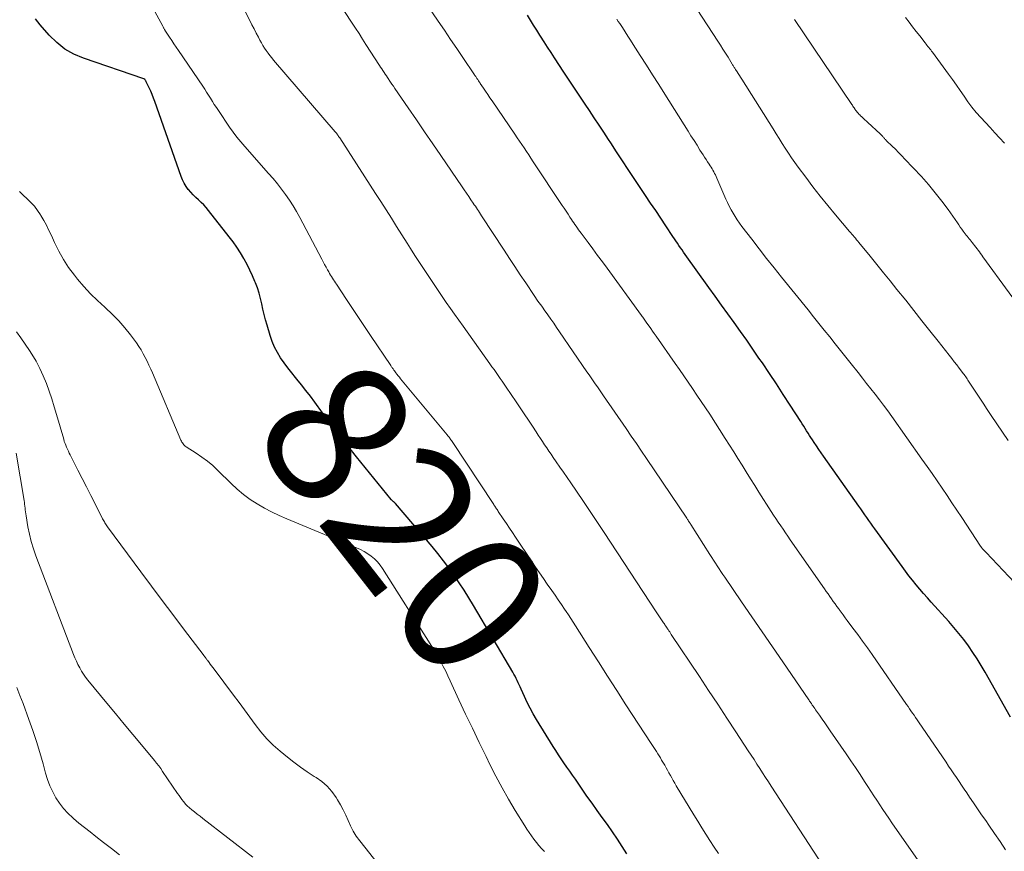
# Model space of a CAD drawing. Units: feet. Extents: x 1939991 to 1945039, y 525000 to 530000.
# Drawn here: x 1942375 to 1942512, y 526018 to 526133 of the extents above; entities that cross this region are included whole.
import ezdxf
from ezdxf.enums import TextEntityAlignment as Align

# ---------------------------------------------------------------- set-up
doc = ezdxf.new("R2010")
doc.units = ezdxf.units.FT
doc.header["$LTSCALE"] = 100
doc.header["$MEASUREMENT"] = 0
for name, color, linetype, lineweight in [('CONTOUR INDEX', 32, 'Continuous', 25), ('CONTOUR INDEX LABEL', 7, 'Continuous', 25), ('CONTOUR INTERMEDIATE', 40, 'Continuous', 15)]:
    doc.layers.add(name, color=color, linetype=linetype, lineweight=lineweight)
doc.styles.add('slant', font='romans.shx', dxfattribs={"oblique": 14.999978})

msp = doc.modelspace()

# ---------------------------------------------------------------- linework, layer by layer
at = {"layer": 'CONTOUR INDEX', "flags": 128}
for points, elevation in [([(1942512.5, 526036.16), (1942508.97, 526042.42), (1942508.42, 526043.36), (1942507.86, 526044.28), (1942507.26, 526045.18), (1942506.64, 526046.08), (1942505.99, 526046.95), (1942505.32, 526047.8), (1942504.63, 526048.63), (1942503.91, 526049.45), (1942501.46, 526052.17), (1942500.93, 526052.77), (1942500.4, 526053.37), (1942499.88, 526053.98), (1942499.36, 526054.59), (1942498.86, 526055.21), (1942498.36, 526055.84), (1942497.87, 526056.48), (1942497.4, 526057.12), (1942493.63, 526062.34), (1942493.35, 526062.73), (1942493.06, 526063.13), (1942492.78, 526063.53), (1942492.5, 526063.92), (1942492.22, 526064.32), (1942491.94, 526064.72), (1942491.66, 526065.12), (1942491.38, 526065.52), (1942486.49, 526072.45), (1942486.15, 526072.93), (1942485.82, 526073.41), (1942485.49, 526073.9), (1942485.17, 526074.38), (1942484.94, 526074.73), (1942484.73, 526075.05), (1942484.53, 526075.36), (1942484.33, 526075.68), (1942484.12, 526076), (1942483.93, 526076.32), (1942483.72, 526076.64), (1942483.52, 526076.95), (1942483.32, 526077.27), (1942481.83, 526079.58), (1942480.88, 526081.05), (1942479.92, 526082.52), (1942478.95, 526083.98), (1942477.97, 526085.43), (1942477.5, 526086.12), (1942476.65, 526087.36), (1942475.8, 526088.6), (1942474.93, 526089.82), (1942474.05, 526091.05), (1942473.17, 526092.27), (1942472.29, 526093.49), (1942471.41, 526094.71), (1942470.54, 526095.93), (1942467.23, 526100.54), (1942467.01, 526100.85), (1942466.8, 526101.16), (1942466.58, 526101.47), (1942466.37, 526101.78), (1942466.16, 526102.1), (1942465.95, 526102.41), (1942465.74, 526102.72), (1942465.53, 526103.04), (1942464.54, 526104.52), (1942463.83, 526105.57), (1942463.13, 526106.62), (1942462.42, 526107.68), (1942461.72, 526108.73), (1942460.13, 526111.1), (1942459.31, 526112.33), (1942458.49, 526113.56), (1942457.68, 526114.8), (1942456.87, 526116.04), (1942456.57, 526116.51), (1942455.91, 526117.52), (1942455.25, 526118.52), (1942454.59, 526119.53), (1942453.92, 526120.53), (1942453.33, 526121.41), (1942452.96, 526121.97), (1942452.59, 526122.53), (1942452.22, 526123.09), (1942451.84, 526123.65), (1942451.47, 526124.21), (1942451.1, 526124.77), (1942450.73, 526125.33), (1942450.36, 526125.89), (1942449.07, 526127.86), (1942448.57, 526128.61), (1942448.08, 526129.37), (1942447.59, 526130.12), (1942447.11, 526130.88), (1942447.03, 526131.01), (1942446.59, 526131.71), (1942446.15, 526132.41), (1942445.71, 526133.11), (1942445.28, 526133.81)], 840), ([(1942459.1, 526017.14), (1942458.47, 526018.18), (1942457.81, 526019.21), (1942457.13, 526020.22), (1942456.42, 526021.21), (1942455.69, 526022.2), (1942454.98, 526023.19), (1942454.27, 526024.18), (1942453.57, 526025.18), (1942451.95, 526027.52), (1942451.56, 526028.09), (1942451.16, 526028.65), (1942450.77, 526029.22), (1942450.37, 526029.79), (1942449.99, 526030.36), (1942449.6, 526030.93), (1942449.23, 526031.51), (1942448.86, 526032.1), (1942446.56, 526035.84), (1942446.1, 526036.61), (1942445.67, 526037.4), (1942445.26, 526038.2), (1942444.88, 526039.02), (1942444.43, 526040.06), (1942444.29, 526040.36), (1942444.15, 526040.66), (1942444.01, 526040.96), (1942443.87, 526041.27), (1942443.72, 526041.56), (1942443.56, 526041.86), (1942443.4, 526042.15), (1942443.24, 526042.44), (1942437.78, 526051.69), (1942437.14, 526052.76), (1942436.47, 526053.83), (1942435.79, 526054.87), (1942435.08, 526055.91), (1942434.36, 526056.93), (1942433.61, 526057.93), (1942432.83, 526058.91), (1942432.03, 526059.88), (1942426.93, 526065.87), (1942426.87, 526065.93), (1942426.82, 526065.99), (1942426.76, 526066.05), (1942426.7, 526066.1), (1942426.66, 526066.13), (1942426.62, 526066.17), (1942426.57, 526066.21), (1942426.53, 526066.25), (1942426.48, 526066.29), (1942426.44, 526066.33), (1942426.39, 526066.37), (1942426.35, 526066.41), (1942426.31, 526066.46), (1942421.5, 526072.39), (1942420.3, 526073.9), (1942419.11, 526075.42), (1942417.94, 526076.96), (1942416.78, 526078.51), (1942415.69, 526079.99), (1942415.08, 526080.8), (1942414.47, 526081.6), (1942413.85, 526082.39), (1942413.21, 526083.18), (1942413.03, 526083.4), (1942412.49, 526084.07), (1942411.96, 526084.76), (1942411.44, 526085.46), (1942410.94, 526086.16), (1942410.49, 526086.9), (1942410.08, 526087.65), (1942409.75, 526088.44), (1942409.47, 526089.26), (1942409.06, 526090.7), (1942408.85, 526091.44), (1942408.66, 526092.18), (1942408.48, 526092.92), (1942408.32, 526093.67), (1942408.15, 526094.41), (1942407.95, 526095.15), (1942407.71, 526095.87), (1942407.44, 526096.58), (1942407.36, 526096.77), (1942407.02, 526097.57), (1942406.66, 526098.35), (1942406.27, 526099.12), (1942405.85, 526099.89), (1942405.81, 526099.97), (1942405.34, 526100.75), (1942404.85, 526101.52), (1942404.32, 526102.26), (1942403.77, 526102.99), (1942400.9, 526106.66), (1942400.58, 526107.05), (1942400.25, 526107.42), (1942399.89, 526107.77), (1942399.52, 526108.11), (1942399.14, 526108.45), (1942398.79, 526108.8), (1942398.45, 526109.17), (1942398.12, 526109.56), (1942398.1, 526109.58), (1942397.8, 526110), (1942397.53, 526110.44), (1942397.31, 526110.9), (1942397.11, 526111.38), (1942393.46, 526121.79), (1942393.28, 526122.28), (1942393.09, 526122.76), (1942392.88, 526123.23), (1942392.66, 526123.7), (1942392.26, 526124.53), (1942392.24, 526124.58), (1942392.21, 526124.63), (1942392.18, 526124.69), (1942392.15, 526124.74), (1942392.1, 526124.81), (1942392.09, 526124.82), (1942392.08, 526124.84), (1942391.99, 526124.91), (1942391.98, 526124.92), (1942391.96, 526124.94), (1942391.94, 526124.94), (1942391.92, 526124.95), (1942383.53, 526127.81), (1942382.19, 526128.39), (1942380.93, 526129.1), (1942379.81, 526129.99), (1942378.76, 526131.02), (1942377.49, 526132.48), (1942377.16, 526132.88), (1942376.85, 526133.29)], 820)]:
    msp.add_lwpolyline(points, dxfattribs=dict(at, elevation=elevation))
at = {"layer": 'CONTOUR INTERMEDIATE', "flags": 128}
for points, elevation in [([(1942500.93, 526014.36), (1942496, 526021.46), (1942495.57, 526022.09), (1942495.15, 526022.71), (1942494.73, 526023.34), (1942494.31, 526023.98), (1942493.89, 526024.61), (1942493.47, 526025.24), (1942493.06, 526025.88), (1942492.64, 526026.51), (1942492.2, 526027.2), (1942491.56, 526028.17), (1942490.91, 526029.14), (1942490.26, 526030.11), (1942489.61, 526031.07), (1942487.41, 526034.27), (1942487.04, 526034.82), (1942486.66, 526035.36), (1942486.29, 526035.9), (1942485.91, 526036.44), (1942485.38, 526037.2), (1942485.27, 526037.36), (1942485.15, 526037.53), (1942485.04, 526037.69), (1942484.92, 526037.85), (1942484.79, 526038.05), (1942484.74, 526038.12), (1942484.69, 526038.18), (1942484.65, 526038.25), (1942484.6, 526038.31), (1942484.55, 526038.38), (1942484.51, 526038.45), (1942484.46, 526038.51), (1942484.42, 526038.58), (1942480.81, 526043.84), (1942479.37, 526045.93), (1942477.94, 526048.02), (1942476.5, 526050.12), (1942475.07, 526052.21), (1942472.74, 526055.63), (1942472.48, 526056.02), (1942472.21, 526056.41), (1942471.95, 526056.8), (1942471.69, 526057.19), (1942471.43, 526057.59), (1942471.17, 526057.98), (1942470.92, 526058.38), (1942470.67, 526058.77), (1942468.01, 526062.98), (1942468, 526062.99), (1942467.98, 526063.01), (1942467.97, 526063.03), (1942467.96, 526063.04), (1942467.92, 526063.12), (1942467.86, 526063.21), (1942467.71, 526063.44), (1942467.64, 526063.55), (1942467.57, 526063.65), (1942467.51, 526063.75), (1942467.44, 526063.85), (1942461.87, 526072.12), (1942461.16, 526073.17), (1942460.45, 526074.22), (1942459.73, 526075.27), (1942459.01, 526076.31), (1942455.89, 526080.85), (1942455.59, 526081.27), (1942455.3, 526081.69), (1942455.01, 526082.11), (1942454.72, 526082.54), (1942454.43, 526082.96), (1942454.14, 526083.38), (1942453.85, 526083.8), (1942453.56, 526084.22), (1942449.76, 526089.76), (1942449.35, 526090.36), (1942448.94, 526090.95), (1942448.53, 526091.54), (1942448.11, 526092.13), (1942447.63, 526092.81), (1942447.45, 526093.06), (1942447.27, 526093.31), (1942447.09, 526093.56), (1942446.92, 526093.81), (1942446.74, 526094.05), (1942446.56, 526094.31), (1942446.39, 526094.56), (1942446.22, 526094.81), (1942445.04, 526096.56), (1942444.28, 526097.69), (1942443.52, 526098.83), (1942442.77, 526099.97), (1942442.03, 526101.11), (1942438.9, 526105.92), (1942438.75, 526106.14), (1942438.61, 526106.36), (1942438.47, 526106.58), (1942438.32, 526106.8), (1942438.18, 526107.01), (1942438.04, 526107.23), (1942437.89, 526107.45), (1942437.74, 526107.66), (1942437.42, 526108.14), (1942437.12, 526108.59), (1942436.81, 526109.04), (1942436.5, 526109.5), (1942436.2, 526109.95), (1942433.25, 526114.27), (1942432.11, 526115.93), (1942430.98, 526117.59), (1942429.85, 526119.24), (1942428.71, 526120.9), (1942426.84, 526123.63), (1942426.64, 526123.92), (1942426.44, 526124.21), (1942426.25, 526124.5), (1942426.05, 526124.79), (1942425.98, 526124.88), (1942425.82, 526125.12), (1942425.66, 526125.37), (1942425.49, 526125.61), (1942425.33, 526125.85), (1942425.17, 526126.1), (1942425.01, 526126.34), (1942424.85, 526126.58), (1942424.69, 526126.83), (1942422.82, 526129.75), (1942422.34, 526130.49), (1942421.86, 526131.24), (1942421.38, 526131.98), (1942420.9, 526132.72), (1942417.52, 526137.91)], 832), ([(1942511.82, 526017.73), (1942511.04, 526018.87), (1942510.26, 526020), (1942509.48, 526021.14), (1942509.04, 526021.78), (1942508.48, 526022.59), (1942507.92, 526023.41), (1942507.36, 526024.23), (1942506.8, 526025.05), (1942506.41, 526025.63), (1942506.05, 526026.16), (1942505.69, 526026.69), (1942505.33, 526027.23), (1942504.97, 526027.76), (1942504.62, 526028.29), (1942504.26, 526028.83), (1942503.89, 526029.36), (1942503.53, 526029.89), (1942499.69, 526035.51), (1942499.49, 526035.81), (1942499.28, 526036.12), (1942499.07, 526036.42), (1942498.86, 526036.73), (1942498.65, 526037.03), (1942498.45, 526037.33), (1942498.24, 526037.64), (1942498.03, 526037.94), (1942493.23, 526044.86), (1942492.58, 526045.79), (1942491.92, 526046.72), (1942491.25, 526047.64), (1942490.57, 526048.55), (1942489.77, 526049.61), (1942489.49, 526049.99), (1942489.2, 526050.38), (1942488.92, 526050.76), (1942488.64, 526051.14), (1942488.59, 526051.22), (1942488.34, 526051.56), (1942488.09, 526051.91), (1942487.84, 526052.26), (1942487.6, 526052.6), (1942487.35, 526052.95), (1942487.11, 526053.3), (1942486.87, 526053.65), (1942486.62, 526054), (1942481.86, 526060.84), (1942481.52, 526061.33), (1942481.19, 526061.81), (1942480.85, 526062.3), (1942480.52, 526062.79), (1942480.19, 526063.29), (1942479.86, 526063.78), (1942479.54, 526064.28), (1942479.21, 526064.78), (1942477.5, 526067.47), (1942476.91, 526068.4), (1942476.32, 526069.33), (1942475.73, 526070.27), (1942475.15, 526071.2), (1942474.57, 526072.14), (1942473.99, 526073.08), (1942473.4, 526074.01), (1942472.8, 526074.94), (1942470.64, 526078.29), (1942470.05, 526079.19), (1942469.46, 526080.08), (1942468.87, 526080.97), (1942468.26, 526081.86), (1942467.66, 526082.74), (1942467.05, 526083.62), (1942466.44, 526084.5), (1942465.83, 526085.38), (1942463.18, 526089.16), (1942462.93, 526089.51), (1942462.69, 526089.86), (1942462.44, 526090.21), (1942462.2, 526090.56), (1942461.9, 526090.99), (1942461.81, 526091.12), (1942461.71, 526091.25), (1942461.62, 526091.38), (1942461.53, 526091.51), (1942461.43, 526091.65), (1942461.34, 526091.78), (1942461.25, 526091.91), (1942461.15, 526092.04), (1942456.37, 526098.6), (1942455.71, 526099.5), (1942455.05, 526100.39), (1942454.39, 526101.29), (1942453.73, 526102.18), (1942452.75, 526103.49), (1942452.57, 526103.73), (1942452.4, 526103.96), (1942452.23, 526104.2), (1942452.06, 526104.44), (1942451.9, 526104.68), (1942451.73, 526104.92), (1942451.57, 526105.16), (1942451.41, 526105.4), (1942451.19, 526105.73), (1942450.93, 526106.13), (1942450.66, 526106.54), (1942450.39, 526106.95), (1942450.12, 526107.35), (1942446.1, 526113.43), (1942445.78, 526113.91), (1942445.46, 526114.39), (1942445.14, 526114.87), (1942444.82, 526115.34), (1942444.5, 526115.82), (1942444.18, 526116.3), (1942443.86, 526116.77), (1942443.53, 526117.25), (1942440.38, 526121.88), (1942440.07, 526122.33), (1942439.77, 526122.77), (1942439.47, 526123.22), (1942439.17, 526123.66), (1942438.73, 526124.32), (1942438.65, 526124.44), (1942438.57, 526124.55), (1942438.49, 526124.67), (1942438.42, 526124.78), (1942438.38, 526124.84), (1942438.32, 526124.92), (1942438.26, 526125.01), (1942438.21, 526125.1), (1942438.15, 526125.18), (1942438.09, 526125.27), (1942438.03, 526125.35), (1942437.97, 526125.44), (1942437.92, 526125.53), (1942436.31, 526127.9), (1942435.45, 526129.17), (1942434.59, 526130.44), (1942433.73, 526131.71), (1942432.87, 526132.98), (1942429.44, 526138.07)], 836), ([(1942512.16, 526074.63), (1942509.81, 526078.13), (1942509.24, 526078.98), (1942508.68, 526079.82), (1942508.13, 526080.66), (1942507.57, 526081.51), (1942506.67, 526082.9), (1942506.57, 526083.05), (1942506.47, 526083.21), (1942506.36, 526083.36), (1942506.26, 526083.51), (1942506.15, 526083.67), (1942506.04, 526083.82), (1942505.93, 526083.96), (1942505.82, 526084.11), (1942505.36, 526084.72), (1942505.01, 526085.16), (1942504.67, 526085.61), (1942504.32, 526086.06), (1942503.97, 526086.5), (1942502.42, 526088.46), (1942501.29, 526089.88), (1942500.17, 526091.3), (1942499.04, 526092.73), (1942497.91, 526094.15), (1942496.7, 526095.67), (1942495.77, 526096.84), (1942494.84, 526097.99), (1942493.91, 526099.14), (1942492.96, 526100.29), (1942491.39, 526102.19), (1942491.23, 526102.39), (1942491.07, 526102.58), (1942490.91, 526102.77), (1942490.75, 526102.97), (1942490.59, 526103.16), (1942490.42, 526103.35), (1942490.26, 526103.54), (1942490.1, 526103.73), (1942488.14, 526106.06), (1942487.08, 526107.34), (1942486.03, 526108.64), (1942485.01, 526109.95), (1942484, 526111.27), (1942482.96, 526112.66), (1942482.49, 526113.3), (1942482.03, 526113.95), (1942481.59, 526114.62), (1942481.16, 526115.29), (1942480.74, 526115.97), (1942480.32, 526116.64), (1942479.9, 526117.32), (1942479.47, 526117.99), (1942475.11, 526124.92), (1942474.95, 526125.17), (1942474.79, 526125.43), (1942474.62, 526125.69), (1942474.46, 526125.94), (1942474.24, 526126.27), (1942474.18, 526126.36), (1942474.12, 526126.45), (1942474.07, 526126.54), (1942474.01, 526126.64), (1942473.95, 526126.73), (1942473.89, 526126.82), (1942473.83, 526126.92), (1942473.78, 526127.01), (1942473.2, 526127.95), (1942472.85, 526128.52), (1942472.49, 526129.08), (1942472.14, 526129.64), (1942471.78, 526130.2), (1942466.72, 526137.97)], 848), ([(1942486.38, 526015.54), (1942479.21, 526026.55), (1942478.81, 526027.17), (1942478.41, 526027.79), (1942478.01, 526028.41), (1942477.61, 526029.02), (1942477.21, 526029.64), (1942476.81, 526030.26), (1942476.41, 526030.88), (1942476, 526031.49), (1942474.29, 526034.12), (1942473.03, 526036.04), (1942471.76, 526037.96), (1942470.49, 526039.88), (1942469.22, 526041.8), (1942465.3, 526047.68), (1942465.19, 526047.85), (1942465.08, 526048.01), (1942464.96, 526048.18), (1942464.85, 526048.35), (1942464.79, 526048.44), (1942464.71, 526048.56), (1942464.63, 526048.68), (1942464.55, 526048.8), (1942464.46, 526048.93), (1942464.38, 526049.05), (1942464.3, 526049.17), (1942464.22, 526049.29), (1942464.14, 526049.42), (1942463.94, 526049.72), (1942463.76, 526050), (1942463.57, 526050.27), (1942463.39, 526050.55), (1942463.21, 526050.83), (1942455.97, 526061.86), (1942455.6, 526062.41), (1942455.23, 526062.97), (1942454.86, 526063.52), (1942454.49, 526064.07), (1942454.12, 526064.63), (1942453.75, 526065.18), (1942453.38, 526065.73), (1942453, 526066.28), (1942451.32, 526068.74), (1942450.82, 526069.48), (1942450.31, 526070.22), (1942449.8, 526070.96), (1942449.29, 526071.7), (1942448.88, 526072.3), (1942448.58, 526072.74), (1942448.28, 526073.18), (1942447.98, 526073.62), (1942447.68, 526074.06), (1942447.39, 526074.5), (1942447.09, 526074.94), (1942446.8, 526075.38), (1942446.51, 526075.83), (1942445.97, 526076.64), (1942445.41, 526077.49), (1942444.84, 526078.34), (1942444.28, 526079.18), (1942443.71, 526080.03), (1942442.34, 526082.06), (1942442.06, 526082.47), (1942441.78, 526082.88), (1942441.5, 526083.28), (1942441.21, 526083.69), (1942440.92, 526084.09), (1942440.64, 526084.5), (1942440.35, 526084.9), (1942440.06, 526085.3), (1942436.32, 526090.56), (1942435.74, 526091.38), (1942435.15, 526092.21), (1942434.58, 526093.03), (1942434, 526093.86), (1942433.42, 526094.69), (1942432.85, 526095.52), (1942432.29, 526096.35), (1942431.73, 526097.19), (1942431.55, 526097.46), (1942430.91, 526098.43), (1942430.27, 526099.4), (1942429.64, 526100.39), (1942429.01, 526101.37), (1942428.55, 526102.1), (1942427.82, 526103.26), (1942427.09, 526104.41), (1942426.35, 526105.56), (1942425.62, 526106.72), (1942424.88, 526107.87), (1942424.14, 526109.02), (1942423.41, 526110.17), (1942422.67, 526111.31), (1942419.17, 526116.73), (1942419.1, 526116.84), (1942419.02, 526116.95), (1942418.95, 526117.06), (1942418.87, 526117.17), (1942418.79, 526117.27), (1942418.7, 526117.38), (1942418.62, 526117.48), (1942418.53, 526117.58), (1942409.97, 526127.55), (1942409.7, 526127.87), (1942409.44, 526128.21), (1942409.19, 526128.54), (1942408.95, 526128.89), (1942408.72, 526129.24), (1942408.49, 526129.6), (1942408.28, 526129.96), (1942408.07, 526130.33), (1942407.86, 526130.74), (1942407.55, 526131.31), (1942407.25, 526131.89), (1942406.95, 526132.47), (1942406.65, 526133.05), (1942404.72, 526136.88)], 828), ([(1942471.86, 526017.22), (1942471.27, 526018.1), (1942470.68, 526018.99), (1942470.11, 526019.88), (1942469.54, 526020.77), (1942468.98, 526021.68), (1942468.43, 526022.58), (1942466, 526026.63), (1942465.79, 526026.99), (1942465.58, 526027.34), (1942465.38, 526027.7), (1942465.18, 526028.05), (1942464.98, 526028.41), (1942464.78, 526028.77), (1942464.58, 526029.12), (1942464.38, 526029.48), (1942463.96, 526030.2), (1942463.79, 526030.49), (1942463.61, 526030.79), (1942463.43, 526031.08), (1942463.25, 526031.37), (1942463.06, 526031.66), (1942462.88, 526031.94), (1942462.69, 526032.23), (1942462.5, 526032.52), (1942458.99, 526037.9), (1942457.7, 526039.88), (1942456.42, 526041.87), (1942455.15, 526043.87), (1942453.88, 526045.87), (1942451.99, 526048.86), (1942451.67, 526049.37), (1942451.34, 526049.87), (1942451.01, 526050.38), (1942450.68, 526050.88), (1942450.46, 526051.19), (1942450.02, 526051.85), (1942449.57, 526052.5), (1942449.12, 526053.15), (1942448.66, 526053.8), (1942448.05, 526054.66), (1942447.5, 526055.45), (1942446.96, 526056.24), (1942446.42, 526057.03), (1942445.88, 526057.82), (1942443.63, 526061.19), (1942443.2, 526061.83), (1942442.77, 526062.47), (1942442.35, 526063.11), (1942441.92, 526063.75), (1942441.23, 526064.79), (1942441.15, 526064.91), (1942441.07, 526065.03), (1942440.99, 526065.15), (1942440.91, 526065.27), (1942440.83, 526065.38), (1942440.75, 526065.5), (1942440.67, 526065.62), (1942440.59, 526065.74), (1942434.79, 526074.53), (1942434.71, 526074.64), (1942434.63, 526074.76), (1942434.55, 526074.87), (1942434.47, 526074.98), (1942434.39, 526075.09), (1942434.3, 526075.2), (1942434.21, 526075.31), (1942434.13, 526075.42), (1942427.64, 526083.24), (1942427.47, 526083.44), (1942427.3, 526083.65), (1942427.13, 526083.86), (1942426.97, 526084.08), (1942426.78, 526084.33), (1942426.71, 526084.41), (1942426.65, 526084.5), (1942426.58, 526084.6), (1942426.52, 526084.69), (1942426.45, 526084.78), (1942426.39, 526084.87), (1942426.32, 526084.96), (1942426.26, 526085.06), (1942423.45, 526089.25), (1942422.61, 526090.5), (1942421.77, 526091.76), (1942420.94, 526093.02), (1942420.1, 526094.28), (1942418.72, 526096.38), (1942418.58, 526096.59), (1942418.44, 526096.8), (1942418.3, 526097.01), (1942418.16, 526097.22), (1942418.02, 526097.44), (1942417.89, 526097.65), (1942417.76, 526097.87), (1942417.63, 526098.09), (1942417.47, 526098.38), (1942417.26, 526098.75), (1942417.06, 526099.11), (1942416.86, 526099.49), (1942416.66, 526099.86), (1942413.63, 526105.67), (1942413.17, 526106.5), (1942412.7, 526107.3), (1942412.18, 526108.09), (1942411.64, 526108.86), (1942411.07, 526109.61), (1942410.49, 526110.35), (1942409.89, 526111.07), (1942409.28, 526111.79), (1942405.97, 526115.52), (1942405.41, 526116.18), (1942404.87, 526116.85), (1942404.35, 526117.54), (1942403.85, 526118.24), (1942402.28, 526120.56), (1942402, 526120.97), (1942401.72, 526121.39), (1942401.45, 526121.82), (1942401.19, 526122.25), (1942400.92, 526122.67), (1942400.65, 526123.1), (1942400.38, 526123.52), (1942400.1, 526123.93), (1942396.72, 526128.91), (1942396.41, 526129.36), (1942396.1, 526129.82), (1942395.79, 526130.28), (1942395.49, 526130.74), (1942394.93, 526131.58), (1942394.9, 526131.62), (1942394.88, 526131.67), (1942394.85, 526131.71), (1942394.83, 526131.75), (1942394.8, 526131.8), (1942394.78, 526131.84), (1942394.76, 526131.89), (1942394.73, 526131.93), (1942394.7, 526131.99), (1942394.66, 526132.06), (1942394.62, 526132.13), (1942394.58, 526132.2), (1942394.54, 526132.28), (1942392.55, 526135.98)], 824), ([(1942513.86, 526054.04), (1942509.09, 526059.08), (1942509, 526059.17), (1942508.91, 526059.27), (1942508.82, 526059.36), (1942508.73, 526059.46), (1942508.54, 526059.64), (1942508.5, 526059.7), (1942508.43, 526059.79), (1942508.4, 526059.84), (1942508.37, 526059.88), (1942508.34, 526059.93), (1942508.31, 526059.97), (1942505.7, 526063.94), (1942505.02, 526064.97), (1942504.34, 526065.99), (1942503.66, 526067.01), (1942502.97, 526068.02), (1942502.28, 526069.04), (1942501.58, 526070.05), (1942500.88, 526071.05), (1942500.17, 526072.06), (1942495.97, 526078), (1942495.41, 526078.78), (1942494.84, 526079.55), (1942494.26, 526080.32), (1942493.67, 526081.08), (1942493.07, 526081.83), (1942492.48, 526082.59), (1942491.88, 526083.34), (1942491.28, 526084.09), (1942490.32, 526085.29), (1942489.57, 526086.23), (1942488.83, 526087.17), (1942488.08, 526088.11), (1942487.34, 526089.05), (1942486.59, 526089.99), (1942485.85, 526090.93), (1942485.1, 526091.86), (1942484.34, 526092.8), (1942480.65, 526097.36), (1942479.6, 526098.67), (1942478.55, 526099.98), (1942477.52, 526101.31), (1942476.49, 526102.64), (1942475.12, 526104.42), (1942474.8, 526104.87), (1942474.48, 526105.32), (1942474.18, 526105.79), (1942473.89, 526106.26), (1942473.62, 526106.74), (1942473.36, 526107.23), (1942473.11, 526107.73), (1942472.89, 526108.23), (1942471.64, 526111.13), (1942471.54, 526111.36), (1942471.43, 526111.58), (1942471.32, 526111.8), (1942471.21, 526112.02), (1942471.09, 526112.24), (1942470.97, 526112.45), (1942470.84, 526112.66), (1942470.71, 526112.87), (1942470.56, 526113.09), (1942470.34, 526113.41), (1942470.13, 526113.73), (1942469.93, 526114.06), (1942469.72, 526114.38), (1942469.29, 526115.05), (1942468.88, 526115.71), (1942468.46, 526116.37), (1942468.04, 526117.03), (1942467.63, 526117.69), (1942464.41, 526122.8), (1942463.55, 526124.15), (1942462.7, 526125.5), (1942461.84, 526126.86), (1942460.98, 526128.21), (1942460.01, 526129.73), (1942459.63, 526130.32), (1942459.26, 526130.9), (1942458.88, 526131.49), (1942458.5, 526132.08), (1942458.13, 526132.64), (1942457.93, 526132.95), (1942457.74, 526133.26)], 844), ([(1942515.96, 526090.2), (1942508.66, 526100.21), (1942508.5, 526100.44), (1942508.34, 526100.66), (1942508.17, 526100.88), (1942508.01, 526101.1), (1942507.84, 526101.32), (1942507.67, 526101.54), (1942507.5, 526101.75), (1942507.33, 526101.97), (1942507.16, 526102.19), (1942507.02, 526102.36), (1942506.88, 526102.54), (1942506.74, 526102.71), (1942506.6, 526102.88), (1942506.46, 526103.05), (1942506.33, 526103.22), (1942506.19, 526103.4), (1942506.06, 526103.58), (1942505.91, 526103.78), (1942505.71, 526104.06), (1942505.5, 526104.34), (1942505.3, 526104.63), (1942505.1, 526104.91), (1942503.81, 526106.77), (1942502.94, 526107.96), (1942502.03, 526109.12), (1942501.08, 526110.25), (1942500.09, 526111.35), (1942497.79, 526113.8), (1942497.36, 526114.26), (1942496.93, 526114.7), (1942496.48, 526115.15), (1942496.03, 526115.58), (1942495.26, 526116.32), (1942495.19, 526116.39), (1942495.13, 526116.45), (1942495.08, 526116.51), (1942495.02, 526116.58), (1942494.96, 526116.65), (1942494.91, 526116.72), (1942494.85, 526116.79), (1942494.8, 526116.85), (1942494.74, 526116.93), (1942494.65, 526117.03), (1942494.56, 526117.13), (1942494.47, 526117.23), (1942494.37, 526117.32), (1942492.66, 526118.87), (1942492.45, 526119.06), (1942492.24, 526119.25), (1942492.03, 526119.45), (1942491.82, 526119.65), (1942491.64, 526119.81), (1942491.52, 526119.93), (1942491.41, 526120.04), (1942491.3, 526120.16), (1942491.19, 526120.29), (1942491, 526120.5), (1942490.97, 526120.55), (1942490.95, 526120.57), (1942490.91, 526120.63), (1942490.9, 526120.64), (1942490.89, 526120.66), (1942490.88, 526120.68), (1942490.87, 526120.69), (1942490.74, 526120.9), (1942490.66, 526121.02), (1942490.58, 526121.15), (1942490.51, 526121.27), (1942490.43, 526121.39), (1942482.46, 526133.19)], 852), ([(1942511.64, 526116), (1942510.98, 526116.73), (1942510.31, 526117.45), (1942509.65, 526118.18), (1942508.35, 526119.59), (1942507.73, 526120.29), (1942507.13, 526121.02), (1942506.57, 526121.77), (1942506.04, 526122.54), (1942505.51, 526123.32), (1942504.98, 526124.09), (1942504.44, 526124.86), (1942503.88, 526125.62), (1942501.64, 526128.65), (1942501.52, 526128.82), (1942501.39, 526128.98), (1942501.27, 526129.14), (1942501.14, 526129.3), (1942501, 526129.46), (1942500.87, 526129.62), (1942500.75, 526129.79), (1942500.62, 526129.95), (1942499.88, 526130.92), (1942499.38, 526131.56), (1942498.88, 526132.21), (1942498.38, 526132.85), (1942497.87, 526133.5)], 856), ([(1942447.65, 526017.49), (1942447.26, 526017.9), (1942446.89, 526018.32), (1942446.53, 526018.75), (1942446.18, 526019.2), (1942445.85, 526019.65), (1942445.52, 526020.1), (1942445.21, 526020.57), (1942444.9, 526021.05), (1942443.58, 526023.19), (1942442.65, 526024.76), (1942441.75, 526026.34), (1942440.89, 526027.94), (1942440.07, 526029.57), (1942439.52, 526030.67), (1942438.56, 526032.64), (1942437.62, 526034.62), (1942436.68, 526036.6), (1942435.76, 526038.58), (1942434.54, 526041.23), (1942434.23, 526041.89), (1942433.91, 526042.55), (1942433.57, 526043.2), (1942433.22, 526043.84), (1942432.86, 526044.48), (1942432.49, 526045.11), (1942432.11, 526045.74), (1942431.73, 526046.36), (1942425.11, 526056.83), (1942424.78, 526057.31), (1942424.41, 526057.76), (1942423.99, 526058.17), (1942423.55, 526058.55), (1942423.07, 526058.89), (1942422.57, 526059.2), (1942422.05, 526059.48), (1942421.52, 526059.72), (1942411.79, 526063.75), (1942410.73, 526064.21), (1942409.69, 526064.71), (1942408.68, 526065.25), (1942407.68, 526065.83), (1942406.72, 526066.46), (1942405.79, 526067.14), (1942404.91, 526067.88), (1942404.07, 526068.66), (1942402.23, 526070.49), (1942401.52, 526071.15), (1942400.78, 526071.78), (1942400, 526072.35), (1942399.19, 526072.89), (1942397.8, 526073.75), (1942397.67, 526073.84), (1942397.56, 526073.93), (1942397.46, 526074.05), (1942397.37, 526074.17), (1942397.29, 526074.3), (1942397.21, 526074.43), (1942397.14, 526074.57), (1942397.08, 526074.71), (1942393.11, 526084.05), (1942392.87, 526084.59), (1942392.63, 526085.13), (1942392.38, 526085.67), (1942392.12, 526086.2), (1942391.84, 526086.72), (1942391.55, 526087.24), (1942391.23, 526087.73), (1942390.89, 526088.21), (1942390.06, 526089.33), (1942389.26, 526090.33), (1942388.42, 526091.3), (1942387.52, 526092.21), (1942386.58, 526093.09), (1942386.47, 526093.18), (1942385.47, 526094.1), (1942384.5, 526095.06), (1942383.58, 526096.06), (1942382.7, 526097.09), (1942382.25, 526097.66), (1942381.45, 526098.72), (1942380.72, 526099.82), (1942380.08, 526100.98), (1942379.49, 526102.17), (1942379.05, 526103.16), (1942378.71, 526103.87), (1942378.36, 526104.58), (1942377.99, 526105.27), (1942377.59, 526105.95), (1942377.53, 526106.05), (1942377.13, 526106.66), (1942376.69, 526107.23), (1942376.2, 526107.77), (1942375.68, 526108.27), (1942375.14, 526108.76), (1942374.61, 526109.26)], 816), ([(1942424.54, 526015.67), (1942421.95, 526018.97), (1942421.47, 526019.63), (1942421.04, 526020.32), (1942420.66, 526021.03), (1942420.32, 526021.78), (1942420, 526022.52), (1942419.65, 526023.26), (1942419.26, 526023.98), (1942418.85, 526024.68), (1942418.65, 526025), (1942418.07, 526025.81), (1942417.42, 526026.55), (1942416.68, 526027.19), (1942415.87, 526027.77), (1942415.62, 526027.92), (1942414.66, 526028.55), (1942413.71, 526029.2), (1942412.79, 526029.88), (1942411.88, 526030.6), (1942410.87, 526031.44), (1942409.92, 526032.28), (1942409.02, 526033.17), (1942408.2, 526034.13), (1942407.42, 526035.13), (1942406.68, 526036.17), (1942405.93, 526037.2), (1942405.17, 526038.22), (1942404.41, 526039.24), (1942401.68, 526042.86), (1942401.5, 526043.09), (1942401.33, 526043.32), (1942401.16, 526043.55), (1942400.98, 526043.78), (1942400.75, 526044.08), (1942400.69, 526044.16), (1942400.63, 526044.23), (1942400.58, 526044.31), (1942400.53, 526044.38), (1942400.47, 526044.46), (1942400.42, 526044.54), (1942400.36, 526044.61), (1942400.3, 526044.69), (1942397.43, 526048.47), (1942395.93, 526050.44), (1942394.45, 526052.41), (1942392.97, 526054.39), (1942391.5, 526056.37), (1942386.88, 526062.62), (1942386.78, 526062.76), (1942386.68, 526062.9), (1942386.59, 526063.04), (1942386.5, 526063.18), (1942386.42, 526063.33), (1942386.33, 526063.47), (1942386.25, 526063.62), (1942386.17, 526063.77), (1942385.12, 526065.82), (1942384.52, 526067), (1942383.92, 526068.18), (1942383.32, 526069.36), (1942382.73, 526070.54), (1942381.67, 526072.64), (1942381.54, 526072.9), (1942381.41, 526073.17), (1942381.29, 526073.44), (1942381.17, 526073.71), (1942381.05, 526073.98), (1942380.95, 526074.25), (1942380.85, 526074.53), (1942380.76, 526074.82), (1942379.77, 526078.25), (1942379.44, 526079.34), (1942379.1, 526080.43), (1942378.73, 526081.51), (1942378.35, 526082.58), (1942377.92, 526083.63), (1942377.45, 526084.67), (1942376.91, 526085.67), (1942376.34, 526086.65), (1942376, 526087.17), (1942375.42, 526088.06), (1942374.82, 526088.93), (1942374.2, 526089.78)], 812), ([(1942407.08, 526016.69), (1942400.11, 526022.07), (1942399.73, 526022.37), (1942399.34, 526022.67), (1942398.96, 526022.98), (1942398.59, 526023.29), (1942397.95, 526023.83), (1942397.9, 526023.88), (1942397.84, 526023.93), (1942397.8, 526023.98), (1942397.75, 526024.03), (1942397.42, 526024.45), (1942397.21, 526024.71), (1942397, 526024.98), (1942396.81, 526025.26), (1942396.61, 526025.53), (1942394.53, 526028.62), (1942394.26, 526029.01), (1942393.98, 526029.39), (1942393.69, 526029.77), (1942393.39, 526030.14), (1942391.58, 526032.31), (1942390.37, 526033.76), (1942389.17, 526035.21), (1942387.97, 526036.67), (1942386.76, 526038.12), (1942384.13, 526041.31), (1942383.81, 526041.71), (1942383.52, 526042.13), (1942383.24, 526042.56), (1942382.99, 526043.01), (1942382.75, 526043.47), (1942382.53, 526043.93), (1942382.32, 526044.4), (1942382.13, 526044.88), (1942376.88, 526058.6), (1942376.54, 526059.59), (1942376.23, 526060.59), (1942375.99, 526061.61), (1942375.79, 526062.64), (1942375.53, 526064.18), (1942375.49, 526064.45), (1942375.45, 526064.71), (1942375.42, 526064.98), (1942375.39, 526065.24), (1942375.36, 526065.51), (1942375.33, 526065.78), (1942375.29, 526066.04), (1942375.25, 526066.31), (1942374.17, 526072.9)], 808), ([(1942388.53, 526017.03), (1942387.4, 526017.88), (1942386.29, 526018.74), (1942385.22, 526019.57), (1942384.44, 526020.19), (1942383.66, 526020.81), (1942382.89, 526021.44), (1942382.12, 526022.07), (1942382.02, 526022.16), (1942381.35, 526022.79), (1942380.72, 526023.46), (1942380.17, 526024.19), (1942379.66, 526024.96), (1942379.23, 526025.78), (1942378.84, 526026.62), (1942378.52, 526027.48), (1942378.25, 526028.37), (1942377.89, 526029.69), (1942377.46, 526031.24), (1942376.99, 526032.78), (1942376.48, 526034.31), (1942375.93, 526035.83), (1942375.11, 526038.04), (1942374.68, 526039.16), (1942374.23, 526040.28)], 804)]:
    msp.add_lwpolyline(points, dxfattribs=dict(at, elevation=elevation))

# ---------------------------------------------------------------- texts
at = {"layer": 'CONTOUR INDEX LABEL', "style": 'slant', "oblique": 15}
msp.add_text('820', height=20, rotation=308.0596, dxfattribs=at).set_placement((1942428.16, 526063.89, 820), align=Align.MIDDLE_CENTER)

doc.saveas('drawing.dxf')
